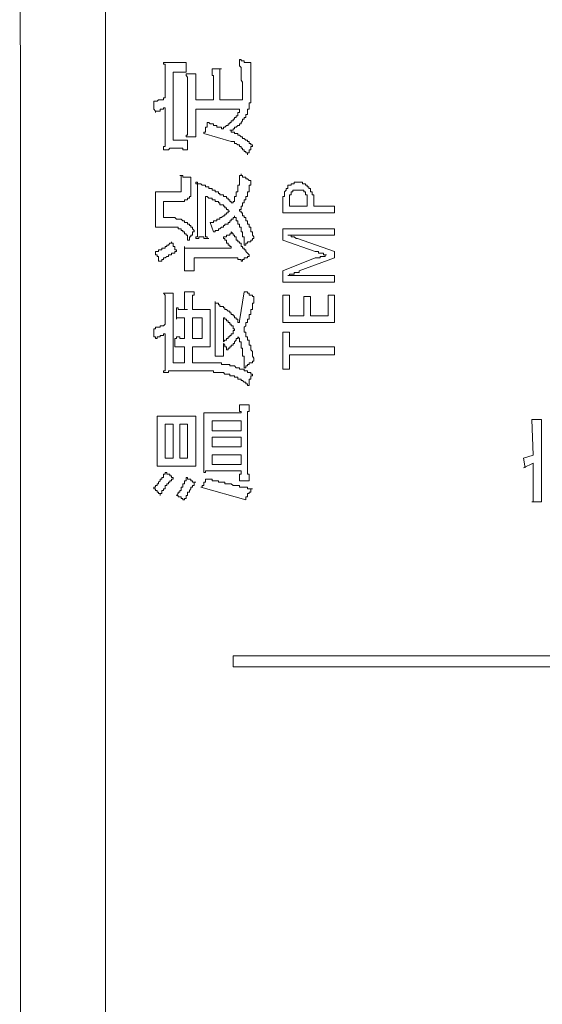
# Model space of a CAD drawing. Units: inches. Extents: x -585 to 1624, y -1338 to 234.
# Drawn here: x -442 to -422, y -540 to -502 of the extents above; entities that cross this region are included whole.
import ezdxf

# ---------------------------------------------------------------- set-up
doc = ezdxf.new("R2010")
doc.units = ezdxf.units.IN
doc.header["$MEASUREMENT"] = 0
doc.layers.add('图层 1', color=7, linetype='Continuous')

msp = doc.modelspace()

# ---------------------------------------------------------------- linework, layer by layer
at = {"layer": '图层 1', "color": 7, "lineweight": 9}
for points in [[(-439.128, -441.475), (-439.128, -641.281)], [(-442.465, -444.433), (-442.396, -638.832)], [(-433.79, -504.763), (-433.79, -504.702), (-433.79, -504.642), (-433.79, -504.573), (-433.79, -504.513), (-433.79, -504.452), (-433.79, -504.392), (-433.79, -504.323), (-433.79, -504.263), (-433.79, -504.202), (-433.85, -504.133), (-433.85, -504.073), (-433.85, -504.012), (-433.85, -503.944), (-433.85, -503.883), (-433.85, -503.823), (-433.85, -503.762), (-433.85, -503.693), (-433.85, -503.633), (-433.911, -503.573), (-433.911, -503.512), (-433.911, -503.443), (-433.911, -503.383), (-433.911, -503.323)], [(-433.911, -503.323), (-433.85, -503.323), (-433.85, -503.383), (-433.79, -503.383), (-433.73, -503.383), (-433.73, -503.443), (-433.661, -503.443), (-433.6, -503.443), (-433.54, -503.443), (-433.471, -503.443)], [(-436.808, -504.012), (-436.808, -503.944), (-436.808, -503.883), (-436.808, -503.823), (-436.808, -503.762), (-436.808, -503.693), (-436.808, -503.633), (-436.808, -503.573), (-436.808, -503.512), (-436.869, -503.512), (-436.869, -503.443)], [(-436.869, -503.443), (-436.808, -503.443), (-436.739, -503.443), (-436.679, -503.443), (-436.618, -503.443), (-436.558, -503.443), (-436.489, -503.443), (-436.429, -503.443)], [(-436.429, -503.443), (-436.368, -503.443), (-436.299, -503.443), (-436.239, -503.443), (-436.179, -503.443), (-436.11, -503.443), (-436.049, -503.443), (-435.989, -503.443)], [(-435.989, -503.443), (-435.989, -503.823)], [(-434.98, -503.693), (-434.67, -503.693)], [(-434.92, -504.133), (-434.92, -504.073), (-434.92, -504.012), (-434.92, -503.944), (-434.98, -503.944), (-434.98, -503.883), (-434.98, -503.823), (-434.98, -503.762), (-434.98, -503.693)], [(-434.609, -503.693), (-434.67, -503.693), (-434.67, -503.762), (-434.67, -503.823), (-434.67, -503.883), (-434.67, -503.944), (-434.67, -504.012), (-434.67, -504.073), (-434.67, -504.133)], [(-433.471, -504.323), (-433.471, -503.443)], [(-436.808, -504.823), (-436.808, -504.012)], [(-436.489, -503.823), (-436.489, -506.462)], [(-435.989, -503.823), (-436.049, -503.823), (-436.11, -503.823), (-436.179, -503.823), (-436.239, -503.823), (-436.299, -503.823), (-436.368, -503.823), (-436.429, -503.823), (-436.489, -503.823)], [(-435.609, -503.883), (-435.989, -503.883)], [(-435.929, -504.392), (-435.929, -504.323), (-435.929, -504.263), (-435.929, -504.202), (-435.929, -504.133), (-435.929, -504.073), (-435.929, -504.012), (-435.989, -503.944), (-435.989, -503.883)], [(-435.609, -503.883), (-435.609, -503.944), (-435.609, -504.012), (-435.609, -504.073), (-435.609, -504.133), (-435.609, -504.202), (-435.609, -504.263), (-435.609, -504.323), (-435.609, -504.392), (-435.609, -504.452)], [(-435.929, -504.392), (-435.929, -505.832)], [(-435.609, -504.892), (-435.609, -504.452)], [(-434.92, -504.133), (-434.92, -504.892)], [(-434.67, -504.892), (-434.67, -504.133)], [(-433.54, -505.013), (-433.471, -505.013), (-433.471, -504.952), (-433.471, -504.892), (-433.471, -504.823), (-433.471, -504.763), (-433.471, -504.702), (-433.471, -504.642), (-433.471, -504.573), (-433.471, -504.513), (-433.471, -504.452), (-433.471, -504.392), (-433.471, -504.323)], [(-436.808, -504.823), (-436.869, -504.823), (-436.869, -504.892), (-436.929, -504.892), (-436.998, -504.892), (-437.058, -504.892)], [(-433.79, -504.892), (-433.79, -504.823), (-433.79, -504.763)], [(-437.058, -504.892), (-437.119, -504.952), (-437.179, -504.952), (-437.248, -504.952)], [(-437.179, -505.392), (-437.179, -505.332), (-437.248, -505.263), (-437.248, -505.203), (-437.248, -505.142), (-437.248, -505.082), (-437.248, -505.013), (-437.248, -504.952)], [(-436.808, -505.203), (-436.869, -505.203), (-436.869, -505.263), (-436.929, -505.263), (-436.998, -505.263), (-436.998, -505.332), (-437.058, -505.332), (-437.119, -505.332), (-437.179, -505.332), (-437.179, -505.392)], [(-436.808, -506.272), (-436.808, -505.203)], [(-434.92, -504.892), (-435.609, -504.892)], [(-433.79, -504.892), (-434.67, -504.892)], [(-433.73, -505.642), (-433.73, -505.582), (-433.661, -505.582), (-433.661, -505.522), (-433.661, -505.461), (-433.6, -505.461), (-433.6, -505.392), (-433.6, -505.332), (-433.6, -505.263), (-433.54, -505.263), (-433.54, -505.203), (-433.54, -505.142), (-433.54, -505.082), (-433.54, -505.013)], [(-435.609, -505.772), (-435.609, -505.263)], [(-435.609, -505.263), (-433.911, -505.263)], [(-434.1, -505.642), (-434.1, -505.582), (-434.04, -505.582), (-434.04, -505.522), (-433.98, -505.522), (-433.98, -505.461), (-433.98, -505.392), (-433.911, -505.392), (-433.911, -505.332), (-433.911, -505.263)], [(-435.989, -506.332), (-435.989, -506.272), (-435.929, -506.272), (-435.929, -506.211), (-435.929, -506.151), (-435.929, -506.082), (-435.929, -506.022), (-435.929, -505.961), (-435.929, -505.892), (-435.929, -505.832)], [(-435.609, -505.772), (-435.609, -505.832), (-435.609, -505.892), (-435.609, -505.961), (-435.609, -506.022), (-435.609, -506.082), (-435.609, -506.151), (-435.609, -506.211), (-435.609, -506.272), (-435.609, -506.332)], [(-435.299, -506.211), (-435.299, -506.151), (-435.23, -506.151), (-435.23, -506.082), (-435.23, -506.022), (-435.23, -505.961), (-435.17, -505.961), (-435.17, -505.892), (-435.17, -505.832), (-435.17, -505.772)], [(-435.17, -505.772), (-435.109, -505.772), (-435.049, -505.832), (-434.98, -505.832), (-434.92, -505.832), (-434.92, -505.892), (-434.859, -505.892), (-434.79, -505.892), (-434.79, -505.961), (-434.73, -505.961), (-434.67, -505.961), (-434.609, -505.961), (-434.609, -506.022), (-434.54, -506.022)], [(-434.54, -506.022), (-434.54, -505.961), (-434.48, -505.961), (-434.419, -505.892), (-434.35, -505.892), (-434.35, -505.832), (-434.29, -505.832), (-434.29, -505.772), (-434.23, -505.772), (-434.23, -505.711), (-434.161, -505.711), (-434.161, -505.642), (-434.1, -505.642)], [(-434.29, -506.082), (-434.23, -506.082), (-434.161, -506.082), (-434.161, -506.022), (-434.1, -506.022), (-434.1, -505.961), (-434.04, -505.961), (-433.98, -505.892), (-433.911, -505.892), (-433.911, -505.832), (-433.85, -505.832), (-433.85, -505.772), (-433.79, -505.711), (-433.79, -505.642), (-433.73, -505.642)], [(-436.869, -506.841), (-436.869, -506.772), (-436.869, -506.712), (-436.808, -506.712), (-436.808, -506.651), (-436.808, -506.591), (-436.808, -506.522), (-436.808, -506.462), (-436.808, -506.401), (-436.808, -506.332), (-436.808, -506.272)], [(-435.989, -506.332), (-435.609, -506.332)], [(-434.23, -506.522), (-435.299, -506.211)], [(-433.41, -506.651), (-433.471, -506.651), (-433.471, -506.591), (-433.54, -506.591), (-433.54, -506.522), (-433.6, -506.522), (-433.6, -506.462), (-433.661, -506.462), (-433.73, -506.401), (-433.79, -506.401), (-433.79, -506.332), (-433.85, -506.332), (-433.911, -506.272), (-433.98, -506.272), (-433.98, -506.211), (-434.04, -506.211), (-434.1, -506.211), (-434.1, -506.151), (-434.161, -506.151), (-434.23, -506.151), (-434.23, -506.082), (-434.29, -506.082)], [(-436.179, -506.772), (-436.239, -506.772), (-436.299, -506.772), (-436.368, -506.772), (-436.429, -506.772), (-436.489, -506.772), (-436.558, -506.772), (-436.618, -506.772), (-436.679, -506.841), (-436.739, -506.841), (-436.808, -506.841), (-436.869, -506.841)], [(-436.489, -506.462), (-436.429, -506.462), (-436.368, -506.462), (-436.299, -506.462), (-436.239, -506.462), (-436.179, -506.462), (-436.11, -506.462), (-436.049, -506.462), (-435.989, -506.462), (-435.929, -506.462)], [(-435.929, -506.841), (-435.989, -506.841), (-436.049, -506.841), (-436.11, -506.841), (-436.11, -506.772), (-436.179, -506.772)], [(-435.929, -506.462), (-435.929, -506.841)], [(-433.6, -507.031), (-433.6, -506.962), (-433.661, -506.962), (-433.661, -506.901), (-433.73, -506.901), (-433.73, -506.841), (-433.79, -506.841), (-433.79, -506.772), (-433.85, -506.772), (-433.85, -506.712), (-433.911, -506.712), (-433.911, -506.651), (-433.98, -506.651), (-434.04, -506.591), (-434.1, -506.591), (-434.1, -506.522), (-434.161, -506.522), (-434.23, -506.522)], [(-433.41, -506.651), (-433.41, -506.712), (-433.471, -506.712), (-433.471, -506.772), (-433.471, -506.841), (-433.54, -506.841), (-433.54, -506.901), (-433.54, -506.962), (-433.6, -506.962), (-433.6, -507.031)], [(-436.179, -508.41), (-436.179, -508.35), (-436.179, -508.281), (-436.179, -508.221), (-436.179, -508.16), (-436.179, -508.1), (-436.179, -508.031), (-436.179, -507.971), (-436.179, -507.91), (-436.179, -507.841), (-436.239, -507.841)], [(-436.239, -507.841), (-436.179, -507.841), (-436.11, -507.841), (-436.11, -507.91), (-436.049, -507.91), (-435.989, -507.91), (-435.929, -507.91), (-435.86, -507.91), (-435.799, -507.91)], [(-435.799, -508.54), (-435.799, -508.471), (-435.799, -508.41), (-435.799, -508.35), (-435.799, -508.281), (-435.799, -508.221), (-435.799, -508.16), (-435.799, -508.1), (-435.799, -508.031), (-435.799, -507.971), (-435.799, -507.91)], [(-434.161, -508.911), (-434.161, -508.85), (-434.1, -508.85), (-434.1, -508.79), (-434.1, -508.721), (-434.1, -508.661), (-434.04, -508.661), (-434.04, -508.6), (-434.04, -508.54), (-434.04, -508.471), (-433.98, -508.471), (-433.98, -508.41), (-433.98, -508.35), (-433.98, -508.281), (-433.98, -508.221), (-433.911, -508.221), (-433.911, -508.16), (-433.911, -508.1), (-433.911, -508.031), (-433.911, -507.971), (-433.911, -507.91), (-433.911, -507.841), (-433.85, -507.841), (-433.85, -507.781)], [(-433.85, -507.781), (-433.85, -507.841), (-433.79, -507.841), (-433.79, -507.91), (-433.73, -507.91), (-433.661, -507.91), (-433.661, -507.971), (-433.6, -507.971), (-433.54, -508.031), (-433.471, -508.031)], [(-435.549, -508.471), (-435.549, -508.41), (-435.549, -508.35), (-435.549, -508.281), (-435.549, -508.221), (-435.549, -508.16), (-435.609, -508.16), (-435.609, -508.1)], [(-434.48, -508.661), (-434.54, -508.661), (-434.54, -508.6), (-434.609, -508.6), (-434.67, -508.6), (-434.67, -508.54), (-434.73, -508.54), (-434.73, -508.471), (-434.79, -508.471), (-434.859, -508.471), (-434.859, -508.41), (-434.92, -508.41), (-434.98, -508.41), (-434.98, -508.35), (-435.049, -508.35), (-435.109, -508.35), (-435.109, -508.281), (-435.17, -508.281), (-435.23, -508.281), (-435.23, -508.221), (-435.299, -508.221), (-435.359, -508.221), (-435.42, -508.16), (-435.489, -508.16), (-435.549, -508.16), (-435.549, -508.1), (-435.609, -508.1)], [(-433.911, -509.161), (-433.85, -509.161), (-433.85, -509.1), (-433.85, -509.04), (-433.79, -509.04), (-433.79, -508.98), (-433.79, -508.911), (-433.73, -508.911), (-433.73, -508.85), (-433.73, -508.79), (-433.661, -508.79), (-433.661, -508.721), (-433.661, -508.661), (-433.6, -508.661), (-433.6, -508.6), (-433.6, -508.54), (-433.6, -508.471), (-433.54, -508.471), (-433.54, -508.41), (-433.54, -508.35), (-433.54, -508.281), (-433.54, -508.221), (-433.471, -508.221), (-433.471, -508.16), (-433.471, -508.1), (-433.471, -508.031)], [(-431.712, -508.1), (-431.781, -508.1), (-431.781, -508.16), (-431.841, -508.16), (-431.901, -508.16), (-431.901, -508.221), (-431.962, -508.221), (-432.031, -508.221), (-432.031, -508.281), (-432.031, -508.35), (-432.091, -508.35), (-432.091, -508.41)], [(-431.651, -508.1), (-431.712, -508.1)], [(-431.591, -508.1), (-431.651, -508.1)], [(-431.151, -508.35), (-431.211, -508.35), (-431.211, -508.281), (-431.272, -508.281), (-431.272, -508.221), (-431.341, -508.221), (-431.341, -508.16), (-431.401, -508.16), (-431.462, -508.16), (-431.462, -508.1), (-431.522, -508.1), (-431.591, -508.1)], [(-437.179, -508.471), (-437.119, -508.471), (-437.058, -508.471), (-436.998, -508.471), (-436.929, -508.471), (-436.869, -508.471)], [(-437.179, -508.85), (-437.179, -508.79), (-437.179, -508.721), (-437.179, -508.661), (-437.179, -508.6), (-437.179, -508.54), (-437.179, -508.471)], [(-436.239, -508.471), (-436.869, -508.471)], [(-436.239, -508.471), (-436.179, -508.471), (-436.179, -508.41)], [(-435.86, -508.721), (-435.86, -508.661), (-435.799, -508.661), (-435.799, -508.6), (-435.799, -508.54)], [(-435.549, -508.471), (-435.549, -509.859)], [(-434.48, -509.04), (-434.54, -509.04), (-434.54, -508.98), (-434.609, -508.98), (-434.67, -508.98), (-434.67, -508.911), (-434.73, -508.911), (-434.73, -508.85), (-434.79, -508.85), (-434.859, -508.85), (-434.859, -508.79), (-434.92, -508.79), (-434.98, -508.79), (-434.98, -508.721), (-435.049, -508.721), (-435.109, -508.721), (-435.17, -508.661), (-435.23, -508.661)], [(-435.23, -509.79), (-435.23, -508.661)], [(-434.161, -508.911), (-434.23, -508.911), (-434.23, -508.85), (-434.29, -508.85), (-434.29, -508.79), (-434.35, -508.79), (-434.35, -508.721), (-434.419, -508.721), (-434.419, -508.661), (-434.48, -508.661)], [(-432.091, -508.41), (-432.16, -508.471), (-432.16, -508.54), (-432.16, -508.6), (-432.16, -508.661), (-432.22, -508.661), (-432.22, -508.721), (-432.22, -508.79), (-432.22, -508.85)], [(-431.841, -508.471), (-431.901, -508.471), (-431.901, -508.54), (-431.901, -508.6), (-431.962, -508.6), (-431.962, -508.661)], [(-431.962, -508.661), (-431.962, -508.721), (-431.962, -508.79), (-431.962, -508.85), (-431.962, -508.911)], [(-431.712, -508.41), (-431.781, -508.41), (-431.841, -508.41), (-431.841, -508.471)], [(-431.591, -508.41), (-431.651, -508.41), (-431.712, -508.41)], [(-431.462, -508.41), (-431.522, -508.41), (-431.591, -508.41)], [(-431.341, -508.54), (-431.341, -508.471), (-431.401, -508.471), (-431.401, -508.41), (-431.462, -508.41)], [(-431.272, -508.721), (-431.272, -508.661), (-431.272, -508.6), (-431.341, -508.6), (-431.341, -508.54)], [(-431.022, -508.85), (-431.022, -508.79), (-431.022, -508.721), (-431.022, -508.661), (-431.022, -508.6), (-431.082, -508.6), (-431.082, -508.54), (-431.082, -508.471), (-431.151, -508.471), (-431.151, -508.41), (-431.151, -508.35)], [(-437.179, -508.85), (-437.179, -509.48)], [(-436.869, -509.48), (-436.869, -508.85)], [(-436.869, -508.85), (-436.049, -508.85)], [(-436.049, -508.85), (-436.049, -508.79), (-435.989, -508.79), (-435.929, -508.79), (-435.929, -508.721), (-435.86, -508.721)], [(-434.29, -509.23), (-434.35, -509.23), (-434.35, -509.161), (-434.419, -509.161), (-434.419, -509.1), (-434.48, -509.1), (-434.48, -509.04)], [(-432.22, -508.85), (-432.22, -509.29)], [(-431.962, -509.04), (-431.962, -508.911)], [(-431.272, -509.04), (-431.962, -509.04)], [(-431.272, -508.911), (-431.272, -508.85), (-431.272, -508.79), (-431.272, -508.721)], [(-431.272, -508.911), (-431.272, -509.04)], [(-431.022, -509.04), (-431.022, -508.85)], [(-430.211, -509.04), (-431.022, -509.04)], [(-430.211, -509.29), (-430.211, -509.04)], [(-435.049, -509.67), (-434.98, -509.67), (-434.92, -509.67), (-434.92, -509.601), (-434.859, -509.601), (-434.79, -509.601), (-434.79, -509.54), (-434.73, -509.54), (-434.67, -509.54), (-434.67, -509.48), (-434.609, -509.48), (-434.54, -509.411), (-434.48, -509.411), (-434.48, -509.35), (-434.419, -509.35), (-434.419, -509.29), (-434.35, -509.29), (-434.35, -509.23), (-434.29, -509.23)], [(-434.92, -510.04), (-434.859, -510.04), (-434.859, -509.98), (-434.79, -509.98), (-434.73, -509.98), (-434.73, -509.92), (-434.67, -509.92), (-434.609, -509.859), (-434.54, -509.859), (-434.54, -509.79), (-434.48, -509.79), (-434.48, -509.73), (-434.419, -509.73), (-434.35, -509.73), (-434.35, -509.67), (-434.29, -509.67), (-434.29, -509.601), (-434.23, -509.601), (-434.23, -509.54), (-434.161, -509.54), (-434.161, -509.48), (-434.1, -509.48), (-434.1, -509.411)], [(-433.98, -509.67), (-433.98, -509.601), (-434.04, -509.601), (-434.04, -509.54), (-434.04, -509.48), (-434.1, -509.48), (-434.1, -509.411)], [(-433.661, -509.48), (-433.73, -509.48), (-433.73, -509.411), (-433.79, -509.411), (-433.79, -509.35), (-433.79, -509.29), (-433.85, -509.29), (-433.85, -509.23), (-433.911, -509.23), (-433.911, -509.161)], [(-432.22, -509.29), (-430.211, -509.29)], [(-437.179, -509.859), (-437.179, -509.79), (-437.179, -509.73), (-437.179, -509.67), (-437.179, -509.601), (-437.179, -509.54), (-437.179, -509.48)], [(-436.489, -509.48), (-436.869, -509.48)], [(-436.049, -509.67), (-436.049, -509.601), (-436.11, -509.601), (-436.179, -509.54), (-436.239, -509.54), (-436.299, -509.54), (-436.368, -509.54), (-436.429, -509.48), (-436.489, -509.48)], [(-435.678, -510.04), (-435.678, -509.98), (-435.739, -509.92), (-435.739, -509.859), (-435.799, -509.859), (-435.799, -509.79), (-435.86, -509.79), (-435.86, -509.73), (-435.929, -509.73), (-435.929, -509.67), (-435.989, -509.67), (-436.049, -509.67)], [(-435.23, -509.79), (-435.23, -509.859), (-435.23, -509.92), (-435.23, -509.98), (-435.23, -510.04), (-435.23, -510.109), (-435.23, -510.17), (-435.23, -510.23), (-435.17, -510.23), (-435.17, -510.299)], [(-435.049, -509.67), (-434.92, -510.04)], [(-433.661, -510.549), (-433.73, -510.549), (-433.73, -510.48), (-433.73, -510.42), (-433.73, -510.359), (-433.73, -510.299), (-433.73, -510.23), (-433.79, -510.23), (-433.79, -510.17), (-433.79, -510.109), (-433.79, -510.04), (-433.85, -510.04), (-433.85, -509.98), (-433.85, -509.92), (-433.85, -509.859), (-433.911, -509.859), (-433.911, -509.79), (-433.911, -509.73), (-433.98, -509.73), (-433.98, -509.67)], [(-433.35, -510.299), (-433.35, -510.23), (-433.41, -510.17), (-433.41, -510.109), (-433.41, -510.04), (-433.471, -510.04), (-433.471, -509.98), (-433.471, -509.92), (-433.471, -509.859), (-433.54, -509.859), (-433.54, -509.79), (-433.54, -509.73), (-433.6, -509.73), (-433.6, -509.67), (-433.6, -509.601), (-433.661, -509.601), (-433.661, -509.54), (-433.661, -509.48)], [(-436.869, -509.859), (-436.929, -509.859), (-436.998, -509.859), (-437.058, -509.859), (-437.119, -509.859), (-437.179, -509.859)], [(-436.869, -509.859), (-436.489, -509.859)], [(-436.179, -509.92), (-436.239, -509.92), (-436.299, -509.92), (-436.299, -509.859), (-436.368, -509.859), (-436.429, -509.859), (-436.489, -509.859)], [(-435.929, -510.359), (-435.929, -510.299), (-435.929, -510.23), (-435.929, -510.17), (-435.989, -510.17), (-435.989, -510.109), (-436.049, -510.109), (-436.049, -510.04), (-436.11, -510.04), (-436.11, -509.98), (-436.179, -509.98), (-436.179, -509.92)], [(-435.678, -510.04), (-435.739, -510.04), (-435.739, -510.109), (-435.739, -510.17), (-435.799, -510.17), (-435.799, -510.23), (-435.86, -510.23), (-435.86, -510.299), (-435.86, -510.359), (-435.929, -510.359)], [(-435.609, -510.299), (-435.609, -510.23), (-435.549, -510.23), (-435.549, -510.17), (-435.549, -510.109), (-435.549, -510.04), (-435.549, -509.98), (-435.549, -509.92), (-435.549, -509.859)], [(-435.109, -510.299), (-435.17, -510.299), (-435.23, -510.299), (-435.299, -510.299), (-435.299, -510.23), (-435.359, -510.23), (-435.42, -510.23), (-435.489, -510.23), (-435.489, -510.299), (-435.549, -510.299), (-435.609, -510.299)], [(-434.54, -510.23), (-434.48, -510.23), (-434.419, -510.23), (-434.419, -510.17), (-434.35, -510.17), (-434.29, -510.17), (-434.29, -510.109), (-434.23, -510.109), (-434.23, -510.04)], [(-434.23, -510.67), (-434.23, -510.609), (-434.29, -510.609), (-434.29, -510.549), (-434.35, -510.549), (-434.35, -510.48), (-434.419, -510.48), (-434.419, -510.42), (-434.419, -510.359), (-434.48, -510.359), (-434.48, -510.299), (-434.54, -510.299), (-434.54, -510.23)], [(-434.23, -510.04), (-434.161, -510.109), (-434.161, -510.17), (-434.1, -510.17), (-434.1, -510.23), (-434.04, -510.23), (-434.04, -510.299), (-434.04, -510.359), (-433.98, -510.359), (-433.98, -510.42), (-433.911, -510.42), (-433.911, -510.48), (-433.85, -510.48), (-433.85, -510.549), (-433.85, -510.609), (-433.79, -510.609), (-433.79, -510.67), (-433.73, -510.67), (-433.73, -510.739), (-433.661, -510.739), (-433.661, -510.799), (-433.6, -510.86), (-433.54, -510.929)], [(-432.22, -509.92), (-430.211, -509.92)], [(-432.22, -510.359), (-432.22, -509.92)], [(-432.031, -510.17), (-431.962, -510.17), (-431.901, -510.17), (-431.841, -510.17), (-431.781, -510.17)], [(-431.841, -510.23), (-431.901, -510.23), (-431.901, -510.17), (-431.962, -510.17), (-432.031, -510.17)], [(-431.651, -510.299), (-431.712, -510.299), (-431.781, -510.23), (-431.841, -510.23)], [(-431.781, -510.17), (-431.712, -510.17), (-431.651, -510.17), (-431.591, -510.17), (-431.522, -510.17)], [(-430.211, -510.17), (-431.522, -510.17)], [(-430.211, -509.92), (-430.211, -510.17)], [(-437.179, -510.86), (-437.179, -510.799), (-437.119, -510.799), (-437.058, -510.799), (-437.058, -510.739), (-436.998, -510.739), (-436.929, -510.739), (-436.929, -510.67), (-436.869, -510.67), (-436.808, -510.67), (-436.808, -510.609), (-436.739, -510.609), (-436.739, -510.549), (-436.679, -510.549), (-436.618, -510.48), (-436.558, -510.48), (-436.558, -510.42)], [(-436.558, -510.42), (-436.558, -510.48), (-436.489, -510.48), (-436.489, -510.549), (-436.489, -510.609), (-436.429, -510.609), (-436.429, -510.67), (-436.429, -510.739), (-436.368, -510.739), (-436.368, -510.799)], [(-436.049, -510.609), (-436.049, -510.67), (-435.989, -510.67), (-435.929, -510.67), (-435.86, -510.67), (-435.799, -510.67), (-435.739, -510.67), (-435.678, -510.67)], [(-436.049, -510.929), (-436.049, -510.86), (-436.049, -510.799), (-436.049, -510.739), (-436.049, -510.67), (-436.049, -510.609)], [(-433.35, -510.299), (-433.41, -510.299), (-433.41, -510.359), (-433.471, -510.359), (-433.471, -510.42), (-433.54, -510.42), (-433.6, -510.42), (-433.6, -510.48), (-433.661, -510.48), (-433.661, -510.549)], [(-430.961, -510.799), (-432.22, -510.359)], [(-431.651, -510.299), (-430.211, -510.799)], [(-436.998, -511.179), (-437.058, -511.179), (-437.058, -511.11), (-437.058, -511.049), (-437.058, -510.989), (-437.119, -510.989), (-437.119, -510.929), (-437.179, -510.929), (-437.179, -510.86)], [(-436.368, -510.799), (-436.429, -510.799), (-436.429, -510.86), (-436.489, -510.86), (-436.558, -510.86), (-436.558, -510.929), (-436.618, -510.929), (-436.679, -510.929), (-436.679, -510.989), (-436.739, -510.989), (-436.808, -511.049), (-436.869, -511.049), (-436.869, -511.11), (-436.929, -511.11), (-436.929, -511.179), (-436.998, -511.179)], [(-436.049, -510.929), (-436.049, -511.36)], [(-434.23, -510.67), (-435.678, -510.67)], [(-433.54, -510.929), (-433.54, -510.989), (-433.6, -510.989), (-433.6, -511.049), (-433.661, -511.049), (-433.73, -511.049), (-433.73, -511.11), (-433.79, -511.11), (-433.79, -511.179)], [(-430.961, -510.799), (-430.901, -510.799), (-430.832, -510.799), (-430.832, -510.86), (-430.772, -510.86), (-430.711, -510.86), (-430.642, -510.86), (-430.642, -510.929), (-430.582, -510.929), (-430.522, -510.929)], [(-430.522, -510.929), (-430.582, -510.929), (-430.582, -510.989), (-430.642, -510.989), (-430.711, -510.989), (-430.772, -510.989), (-430.772, -511.049), (-430.832, -511.049), (-430.901, -511.049), (-430.961, -511.049)], [(-430.211, -510.799), (-430.211, -511.049)], [(-436.049, -511.549), (-436.049, -511.489), (-436.049, -511.429), (-436.049, -511.36)], [(-435.678, -511.049), (-434.23, -511.049)], [(-435.678, -511.299), (-435.678, -511.049)], [(-435.678, -511.299), (-435.678, -511.36), (-435.678, -511.429), (-435.678, -511.489), (-435.678, -511.549)], [(-434.04, -511.049), (-434.1, -511.049), (-434.161, -511.049), (-434.23, -511.049)], [(-433.79, -511.179), (-433.85, -511.179), (-433.85, -511.11), (-433.911, -511.11), (-433.98, -511.11), (-433.98, -511.049), (-434.04, -511.049)], [(-432.22, -511.549), (-430.961, -511.049)], [(-430.211, -511.049), (-431.591, -511.549)], [(-436.049, -511.549), (-435.678, -511.549)], [(-432.22, -511.989), (-432.22, -511.549)], [(-432.031, -511.739), (-431.962, -511.739), (-431.962, -511.679), (-431.901, -511.679), (-431.841, -511.679), (-431.781, -511.679), (-431.781, -511.618), (-431.712, -511.618), (-431.651, -511.618), (-431.591, -511.618), (-431.591, -511.549)], [(-431.781, -511.739), (-431.841, -511.739), (-431.901, -511.739), (-431.962, -511.739), (-432.031, -511.739)], [(-431.522, -511.739), (-431.591, -511.739), (-431.651, -511.739), (-431.712, -511.739), (-431.781, -511.739)], [(-431.522, -511.739), (-430.211, -511.739)], [(-430.211, -511.739), (-430.211, -511.989)], [(-430.211, -511.989), (-432.22, -511.989)], [(-436.489, -512.429), (-436.869, -512.429)], [(-436.808, -512.748), (-436.808, -512.679), (-436.808, -512.619), (-436.808, -512.558), (-436.808, -512.498), (-436.869, -512.429)], [(-436.489, -512.429), (-436.489, -512.498), (-436.489, -512.558), (-436.489, -512.619), (-436.489, -512.679), (-436.489, -512.748), (-436.489, -512.808), (-436.489, -512.877)], [(-436.049, -512.369), (-435.678, -512.369)], [(-436.049, -512.808), (-436.049, -512.748), (-436.049, -512.679), (-436.049, -512.619), (-436.049, -512.558), (-436.049, -512.498), (-436.049, -512.429), (-436.049, -512.369)], [(-435.678, -512.369), (-435.678, -512.429), (-435.678, -512.498), (-435.739, -512.498), (-435.739, -512.558), (-435.739, -512.619), (-435.739, -512.679), (-435.739, -512.748), (-435.739, -512.808)], [(-433.73, -512.369), (-433.911, -513.498)], [(-433.73, -512.369), (-433.661, -512.369), (-433.6, -512.369), (-433.6, -512.429), (-433.54, -512.429), (-433.54, -512.498), (-433.471, -512.498), (-433.41, -512.498), (-433.41, -512.558), (-433.35, -512.558)], [(-432.22, -512.498), (-432.22, -513.567)], [(-431.962, -512.498), (-432.22, -512.498)], [(-431.962, -513.309), (-431.962, -512.498)], [(-430.211, -512.498), (-430.461, -512.498)], [(-430.461, -512.498), (-430.461, -513.309)], [(-430.211, -513.567), (-430.211, -512.498)], [(-436.808, -512.748), (-436.808, -513.628)], [(-436.489, -515.137), (-436.489, -512.877)], [(-436.049, -512.808), (-436.049, -513.059)], [(-435.739, -513.059), (-435.739, -512.808)], [(-434.859, -513.188), (-434.859, -513.128), (-434.859, -513.059), (-434.859, -512.998), (-434.859, -512.938), (-434.859, -512.877), (-434.859, -512.808), (-434.859, -512.748)], [(-434.1, -513.378), (-434.1, -513.309), (-434.161, -513.309), (-434.161, -513.248), (-434.23, -513.248), (-434.23, -513.188), (-434.29, -513.188), (-434.29, -513.128), (-434.35, -513.128), (-434.419, -513.059), (-434.48, -513.059), (-434.48, -512.998), (-434.54, -512.998), (-434.54, -512.938), (-434.609, -512.938), (-434.67, -512.938), (-434.67, -512.877), (-434.73, -512.877), (-434.73, -512.808), (-434.79, -512.808), (-434.859, -512.808), (-434.859, -512.748)], [(-433.73, -513.748), (-433.661, -513.688), (-433.661, -513.628), (-433.661, -513.567), (-433.6, -513.567), (-433.6, -513.498), (-433.6, -513.438), (-433.54, -513.438), (-433.54, -513.378), (-433.54, -513.309), (-433.54, -513.248), (-433.471, -513.248), (-433.471, -513.188), (-433.471, -513.128), (-433.471, -513.059), (-433.41, -513.059), (-433.41, -512.998), (-433.41, -512.938), (-433.41, -512.877), (-433.41, -512.808), (-433.35, -512.808), (-433.35, -512.748), (-433.35, -512.679), (-433.35, -512.619), (-433.35, -512.558)], [(-431.401, -512.558), (-431.401, -513.309)], [(-431.151, -512.558), (-431.401, -512.558)], [(-431.151, -513.309), (-431.151, -512.558)], [(-436.368, -512.998), (-436.299, -512.998), (-436.299, -513.059), (-436.239, -513.059), (-436.179, -513.059), (-436.11, -513.059), (-436.049, -513.059)], [(-436.368, -513.438), (-436.368, -513.378), (-436.368, -513.309), (-436.368, -513.248), (-436.368, -513.188), (-436.368, -513.128), (-436.368, -513.059), (-436.368, -512.998)], [(-436.049, -513.059), (-435.929, -513.059)], [(-435.359, -513.059), (-435.739, -513.059)], [(-435.359, -513.059), (-435.299, -513.059), (-435.23, -513.059), (-435.17, -513.059), (-435.109, -513.059), (-435.049, -513.059)], [(-435.049, -513.059), (-435.049, -513.128), (-435.049, -513.188), (-435.049, -513.248), (-435.049, -513.309), (-435.049, -513.378)], [(-434.859, -513.188), (-434.859, -514.568)], [(-436.808, -513.628), (-436.869, -513.688)], [(-436.11, -513.378), (-436.179, -513.378), (-436.239, -513.378), (-436.299, -513.378), (-436.368, -513.378), (-436.368, -513.438)], [(-436.11, -513.378), (-436.049, -513.378)], [(-436.049, -513.378), (-436.049, -514.188)], [(-435.739, -513.378), (-435.359, -513.378)], [(-435.739, -514.188), (-435.739, -513.378)], [(-435.359, -513.378), (-435.359, -514.188)], [(-435.049, -514.128), (-435.049, -513.378)], [(-434.161, -513.748), (-434.161, -513.688), (-434.23, -513.688), (-434.23, -513.628), (-434.29, -513.628), (-434.29, -513.567), (-434.35, -513.567), (-434.35, -513.498), (-434.419, -513.498), (-434.419, -513.438), (-434.48, -513.438), (-434.48, -513.378), (-434.54, -513.378)], [(-434.54, -514.318), (-434.54, -513.378)], [(-433.911, -513.567), (-433.98, -513.567), (-433.98, -513.498), (-433.98, -513.438), (-434.04, -513.438), (-434.04, -513.378), (-434.1, -513.378)], [(-433.911, -513.567), (-433.911, -513.498)], [(-432.22, -513.567), (-430.211, -513.567)], [(-431.401, -513.309), (-431.962, -513.309)], [(-430.461, -513.309), (-431.151, -513.309)], [(-437.179, -513.748), (-437.179, -513.817), (-437.248, -513.817)], [(-437.179, -514.188), (-437.179, -514.128), (-437.248, -514.128), (-437.248, -514.067), (-437.248, -514.007), (-437.248, -513.938), (-437.248, -513.878), (-437.248, -513.817)], [(-437.058, -513.748), (-437.119, -513.748), (-437.179, -513.748)], [(-436.808, -514.007), (-436.869, -514.007), (-436.869, -514.067), (-436.929, -514.067), (-436.998, -514.067), (-436.998, -514.128), (-437.058, -514.128), (-437.119, -514.128), (-437.119, -514.188), (-437.179, -514.188)], [(-436.998, -513.748), (-437.058, -513.748)], [(-436.998, -513.688), (-436.998, -513.748)], [(-436.929, -513.688), (-436.998, -513.688)], [(-436.869, -513.688), (-436.929, -513.688)], [(-436.808, -514.007), (-436.808, -515.137)], [(-434.54, -514.318), (-434.48, -514.257), (-434.419, -514.257), (-434.419, -514.188), (-434.35, -514.188), (-434.35, -514.128), (-434.29, -514.128), (-434.29, -514.067), (-434.23, -514.067), (-434.23, -514.007), (-434.161, -514.007), (-434.161, -513.938), (-434.161, -513.878), (-434.1, -513.878)], [(-434.1, -513.878), (-434.1, -513.817), (-434.161, -513.817), (-434.161, -513.748)], [(-433.73, -513.817), (-433.73, -513.748)], [(-433.6, -514.188), (-433.6, -514.128), (-433.661, -514.128), (-433.661, -514.067), (-433.661, -514.007), (-433.661, -513.938), (-433.73, -513.938), (-433.73, -513.878), (-433.73, -513.817)], [(-431.962, -513.938), (-432.22, -513.938)], [(-432.22, -513.938), (-432.22, -515.387)], [(-431.962, -514.507), (-431.962, -513.938)], [(-436.429, -514.507), (-436.429, -514.447), (-436.429, -514.378), (-436.429, -514.318), (-436.429, -514.257), (-436.429, -514.188), (-436.368, -514.188), (-436.368, -514.128)], [(-436.368, -514.128), (-436.299, -514.128), (-436.239, -514.128), (-436.239, -514.188), (-436.179, -514.188), (-436.11, -514.188)], [(-436.049, -514.188), (-436.11, -514.188)], [(-435.359, -514.188), (-435.739, -514.188)], [(-435.049, -514.128), (-435.049, -514.188), (-435.049, -514.257), (-435.049, -514.318), (-435.049, -514.378), (-435.049, -514.447), (-435.049, -514.507)], [(-434.54, -514.447), (-434.54, -514.378)], [(-434.419, -514.628), (-434.419, -514.568), (-434.419, -514.507), (-434.48, -514.507), (-434.48, -514.447), (-434.54, -514.378)], [(-434.54, -514.447), (-434.54, -514.507), (-434.54, -514.568), (-434.54, -514.628), (-434.54, -514.697), (-434.54, -514.757), (-434.54, -514.826), (-434.54, -514.878)], [(-434.419, -514.628), (-434.35, -514.628), (-434.35, -514.568), (-434.29, -514.568), (-434.29, -514.507), (-434.23, -514.507), (-434.23, -514.447), (-434.161, -514.447), (-434.161, -514.378), (-434.1, -514.378), (-434.1, -514.318), (-434.04, -514.257), (-434.04, -514.188), (-433.98, -514.188), (-433.98, -514.128)], [(-433.85, -514.378), (-433.85, -514.318), (-433.911, -514.318), (-433.911, -514.257), (-433.911, -514.188), (-433.98, -514.128)], [(-433.73, -515.327), (-433.73, -515.258), (-433.73, -515.197), (-433.73, -515.137), (-433.73, -515.076), (-433.73, -515.007), (-433.73, -514.947), (-433.73, -514.878), (-433.79, -514.878), (-433.79, -514.826), (-433.79, -514.757), (-433.79, -514.697), (-433.79, -514.628), (-433.79, -514.568), (-433.85, -514.568), (-433.85, -514.507), (-433.85, -514.447), (-433.85, -514.378)], [(-433.35, -515.076), (-433.35, -515.007), (-433.35, -514.947), (-433.41, -514.878), (-433.41, -514.826), (-433.41, -514.757), (-433.41, -514.697), (-433.471, -514.628), (-433.471, -514.568), (-433.471, -514.507), (-433.471, -514.447), (-433.54, -514.447), (-433.54, -514.378), (-433.54, -514.318), (-433.54, -514.257), (-433.6, -514.257), (-433.6, -514.188)], [(-436.179, -514.507), (-436.239, -514.507), (-436.299, -514.507), (-436.368, -514.507), (-436.429, -514.507)], [(-436.179, -514.507), (-436.049, -514.507)], [(-436.049, -514.507), (-436.049, -515.137)], [(-435.739, -515.137), (-435.739, -514.507)], [(-435.739, -514.507), (-435.359, -514.507)], [(-435.049, -514.507), (-435.109, -514.507), (-435.17, -514.507), (-435.23, -514.507), (-435.299, -514.507), (-435.359, -514.507)], [(-434.859, -514.878), (-434.859, -514.826), (-434.859, -514.757), (-434.859, -514.697), (-434.859, -514.628), (-434.859, -514.568)], [(-430.211, -514.507), (-431.962, -514.507)], [(-431.962, -515.387), (-431.962, -514.826)], [(-431.962, -514.826), (-430.211, -514.826)], [(-430.211, -514.826), (-430.211, -514.507)], [(-436.869, -515.516), (-436.869, -515.447), (-436.808, -515.447), (-436.808, -515.387), (-436.808, -515.327), (-436.808, -515.258), (-436.808, -515.197), (-436.808, -515.137)], [(-436.049, -515.137), (-436.489, -515.137)], [(-435.17, -515.137), (-435.739, -515.137)], [(-434.23, -515.258), (-434.29, -515.258), (-434.29, -515.197), (-434.35, -515.197), (-434.419, -515.197), (-434.48, -515.197), (-434.54, -515.197), (-434.609, -515.197), (-434.609, -515.137), (-434.67, -515.137), (-434.73, -515.137), (-434.79, -515.137), (-434.859, -515.137), (-434.92, -515.137), (-434.98, -515.137), (-435.049, -515.137), (-435.109, -515.137), (-435.17, -515.137)], [(-434.859, -514.878), (-434.54, -514.878)], [(-433.35, -515.076), (-433.41, -515.076), (-433.41, -515.137), (-433.471, -515.137), (-433.54, -515.137), (-433.54, -515.197), (-433.6, -515.197), (-433.6, -515.258), (-433.661, -515.258), (-433.661, -515.327), (-433.73, -515.327)], [(-436.299, -515.447), (-436.368, -515.447), (-436.429, -515.447), (-436.489, -515.447), (-436.558, -515.447), (-436.618, -515.447), (-436.679, -515.447), (-436.679, -515.516), (-436.739, -515.516), (-436.808, -515.516), (-436.869, -515.516)], [(-436.299, -515.447), (-435.23, -515.447)], [(-434.29, -515.637), (-434.29, -515.577), (-434.35, -515.577), (-434.419, -515.577), (-434.48, -515.577), (-434.54, -515.516), (-434.609, -515.516), (-434.67, -515.516), (-434.73, -515.516), (-434.79, -515.516), (-434.859, -515.516), (-434.92, -515.516), (-434.92, -515.447), (-434.98, -515.447), (-435.049, -515.447), (-435.109, -515.447), (-435.17, -515.447), (-435.23, -515.447)], [(-433.41, -515.577), (-433.471, -515.577), (-433.471, -515.516), (-433.54, -515.516), (-433.6, -515.516), (-433.6, -515.447), (-433.661, -515.447), (-433.73, -515.447), (-433.73, -515.387), (-433.79, -515.387), (-433.85, -515.387), (-433.911, -515.387), (-433.911, -515.327), (-433.98, -515.327), (-434.04, -515.327), (-434.1, -515.258), (-434.161, -515.258), (-434.23, -515.258)], [(-433.41, -515.577), (-433.41, -515.637), (-433.471, -515.637), (-433.471, -515.697), (-433.471, -515.766), (-433.54, -515.766), (-433.54, -515.827), (-433.54, -515.887), (-433.54, -515.956), (-433.54, -516.016)], [(-432.22, -515.387), (-431.962, -515.387)], [(-433.54, -516.016), (-433.6, -516.016), (-433.6, -515.956), (-433.661, -515.956), (-433.661, -515.887), (-433.73, -515.887), (-433.79, -515.827), (-433.85, -515.827), (-433.85, -515.766), (-433.911, -515.766), (-433.98, -515.766), (-433.98, -515.697), (-434.04, -515.697), (-434.1, -515.697), (-434.1, -515.637), (-434.161, -515.637), (-434.23, -515.637), (-434.29, -515.637)], [(-435.299, -517.396), (-435.299, -517.336), (-435.299, -517.275), (-435.299, -517.206), (-435.299, -517.146), (-435.299, -517.086)], [(-435.299, -517.086), (-435.23, -517.086), (-435.17, -517.086), (-435.109, -517.086), (-435.049, -517.086), (-434.98, -517.086)], [(-433.85, -517.086), (-434.98, -517.086)], [(-433.911, -516.767), (-433.85, -516.767), (-433.79, -516.767), (-433.73, -516.767), (-433.661, -516.767), (-433.6, -516.767), (-433.54, -516.767)], [(-433.85, -517.086), (-433.85, -517.025), (-433.911, -517.025), (-433.911, -516.956), (-433.911, -516.896), (-433.911, -516.827), (-433.911, -516.767)], [(-433.54, -516.767), (-433.54, -516.827), (-433.54, -516.896), (-433.54, -516.956), (-433.54, -517.025), (-433.6, -517.025), (-433.6, -517.086), (-433.6, -517.146), (-433.6, -517.206), (-433.6, -517.275)], [(-437.119, -517.206), (-437.058, -517.206), (-436.998, -517.206), (-436.929, -517.206), (-436.869, -517.206), (-436.808, -517.206)], [(-437.119, -517.715), (-437.119, -517.646), (-437.119, -517.586), (-437.119, -517.526), (-437.119, -517.465), (-437.119, -517.396), (-437.119, -517.336), (-437.119, -517.275), (-437.119, -517.206)], [(-435.929, -517.206), (-436.808, -517.206)], [(-435.929, -517.206), (-435.86, -517.206), (-435.799, -517.206), (-435.739, -517.206), (-435.678, -517.206), (-435.609, -517.206)], [(-435.609, -517.206), (-435.609, -517.275), (-435.609, -517.336), (-435.609, -517.396), (-435.609, -517.465), (-435.609, -517.526), (-435.609, -517.586), (-435.609, -517.646), (-435.609, -517.715), (-435.609, -517.776), (-435.609, -517.836)], [(-435.299, -517.396), (-435.299, -519.095)], [(-434.98, -517.776), (-434.98, -517.396)], [(-434.98, -517.396), (-433.85, -517.396)], [(-433.85, -517.396), (-433.85, -517.776)], [(-433.6, -519.224), (-433.6, -517.275)], [(-422.157, -517.336), (-422.536, -517.336)], [(-422.536, -517.336), (-422.476, -518.724)], [(-422.157, -520.544), (-422.157, -517.336)], [(-437.119, -517.715), (-437.119, -518.655)], [(-436.808, -517.526), (-436.489, -517.526)], [(-436.808, -518.845), (-436.808, -517.526)], [(-436.489, -517.526), (-436.489, -518.845)], [(-436.239, -518.845), (-436.239, -517.526)], [(-436.239, -517.526), (-435.929, -517.526)], [(-435.929, -517.526), (-435.929, -518.845)], [(-435.609, -518.526), (-435.609, -517.836)], [(-433.85, -517.776), (-434.98, -517.776)], [(-434.98, -518.405), (-434.98, -518.026)], [(-434.98, -518.026), (-433.85, -518.026)], [(-433.85, -518.026), (-433.85, -518.405)], [(-437.119, -519.155), (-437.119, -519.095), (-437.119, -519.035), (-437.119, -518.966), (-437.119, -518.905), (-437.119, -518.845), (-437.119, -518.776), (-437.119, -518.716), (-437.119, -518.655)], [(-435.609, -518.526), (-435.609, -518.595), (-435.609, -518.655), (-435.609, -518.716), (-435.609, -518.776), (-435.609, -518.845), (-435.609, -518.905), (-435.609, -518.966), (-435.609, -519.035), (-435.609, -519.095), (-435.609, -519.155)], [(-433.85, -518.405), (-434.98, -518.405)], [(-436.489, -518.845), (-436.808, -518.845)], [(-435.929, -518.845), (-436.239, -518.845)], [(-434.98, -519.095), (-434.98, -518.716)], [(-434.98, -518.716), (-433.85, -518.716)], [(-433.85, -518.716), (-433.85, -519.095)], [(-422.476, -518.724), (-422.855, -518.845)], [(-422.855, -518.845), (-422.795, -519.224)], [(-422.855, -519.224), (-422.476, -519.035)], [(-422.476, -519.035), (-422.476, -520.544)], [(-437.248, -520.035), (-437.248, -519.975), (-437.179, -519.975), (-437.179, -519.914), (-437.119, -519.914), (-437.119, -519.845), (-437.058, -519.845), (-437.058, -519.785), (-436.998, -519.724), (-436.998, -519.664), (-436.929, -519.664), (-436.929, -519.595), (-436.869, -519.595), (-436.869, -519.535), (-436.869, -519.474), (-436.808, -519.474), (-436.808, -519.405)], [(-437.119, -519.155), (-437.058, -519.155), (-436.998, -519.155), (-436.929, -519.155), (-436.869, -519.155), (-436.808, -519.155)], [(-436.808, -519.155), (-435.989, -519.155)], [(-436.808, -519.405), (-436.739, -519.405), (-436.739, -519.474), (-436.679, -519.474), (-436.618, -519.474), (-436.618, -519.535), (-436.558, -519.535), (-436.558, -519.595), (-436.489, -519.595)], [(-435.609, -519.155), (-435.678, -519.155), (-435.739, -519.155), (-435.799, -519.155), (-435.86, -519.155), (-435.929, -519.155), (-435.989, -519.155)], [(-435.299, -519.405), (-435.299, -519.345), (-435.299, -519.285), (-435.299, -519.224), (-435.299, -519.155), (-435.299, -519.095)], [(-434.92, -519.345), (-434.98, -519.345), (-435.049, -519.345), (-435.109, -519.345), (-435.17, -519.345), (-435.23, -519.345), (-435.23, -519.405), (-435.299, -519.405)], [(-433.85, -519.095), (-434.98, -519.095)], [(-434.92, -519.345), (-433.85, -519.345)], [(-433.911, -519.724), (-433.911, -519.664), (-433.911, -519.595), (-433.911, -519.535), (-433.911, -519.474), (-433.85, -519.474), (-433.85, -519.405), (-433.85, -519.345)], [(-433.6, -519.224), (-433.6, -519.285), (-433.6, -519.345), (-433.6, -519.405), (-433.6, -519.474), (-433.54, -519.474), (-433.54, -519.535), (-433.54, -519.595), (-433.54, -519.664), (-433.54, -519.724)], [(-436.489, -519.595), (-436.489, -519.664), (-436.558, -519.664), (-436.558, -519.724), (-436.618, -519.724), (-436.618, -519.785), (-436.679, -519.785), (-436.679, -519.845), (-436.739, -519.845), (-436.739, -519.914), (-436.808, -519.914), (-436.808, -519.975), (-436.808, -520.035), (-436.869, -520.035), (-436.869, -520.104), (-436.929, -520.104), (-436.929, -520.164), (-436.929, -520.225), (-436.998, -520.225), (-436.998, -520.294)], [(-436.368, -520.294), (-436.299, -520.225), (-436.299, -520.164), (-436.239, -520.164), (-436.239, -520.104), (-436.179, -520.104), (-436.179, -520.035), (-436.179, -519.975), (-436.11, -519.975), (-436.11, -519.914), (-436.11, -519.845), (-436.049, -519.845), (-436.049, -519.785), (-436.049, -519.724), (-435.989, -519.724), (-435.989, -519.664), (-435.989, -519.595), (-435.929, -519.595)], [(-435.609, -519.785), (-435.678, -519.785), (-435.678, -519.845), (-435.678, -519.914), (-435.739, -519.914), (-435.739, -519.975), (-435.799, -519.975), (-435.799, -520.035), (-435.86, -520.104), (-435.86, -520.164), (-435.929, -520.164), (-435.929, -520.225), (-435.929, -520.294), (-435.989, -520.294), (-435.989, -520.354), (-435.989, -520.414), (-436.049, -520.414), (-436.049, -520.475)], [(-435.929, -519.595), (-435.929, -519.664), (-435.86, -519.664), (-435.799, -519.664), (-435.799, -519.724), (-435.739, -519.724), (-435.739, -519.785), (-435.678, -519.785), (-435.609, -519.785)], [(-435.42, -519.975), (-435.359, -519.975), (-435.359, -519.914), (-435.299, -519.914), (-435.299, -519.845), (-435.299, -519.785), (-435.23, -519.785), (-435.23, -519.724), (-435.23, -519.664), (-435.17, -519.664)], [(-435.17, -519.664), (-435.109, -519.664), (-435.049, -519.664), (-434.98, -519.664), (-434.98, -519.724), (-434.92, -519.724), (-434.859, -519.724), (-434.79, -519.724), (-434.73, -519.724), (-434.73, -519.785), (-434.67, -519.785), (-434.609, -519.785), (-434.54, -519.785), (-434.48, -519.785), (-434.48, -519.845), (-434.419, -519.845), (-434.35, -519.845), (-434.29, -519.845), (-434.23, -519.845), (-434.161, -519.914), (-434.1, -519.914), (-434.04, -519.914), (-433.98, -519.914), (-433.911, -519.914), (-433.911, -519.975), (-433.85, -519.975), (-433.79, -519.975), (-433.73, -519.975), (-433.661, -519.975), (-433.6, -519.975), (-433.6, -520.035), (-433.54, -520.035), (-433.471, -520.035), (-433.41, -520.035)], [(-433.911, -519.724), (-433.54, -519.724)], [(-436.998, -520.294), (-436.998, -520.225), (-437.058, -520.225), (-437.058, -520.164), (-437.119, -520.164), (-437.119, -520.104), (-437.179, -520.104), (-437.179, -520.035), (-437.248, -520.035)], [(-435.42, -519.975), (-433.661, -520.475)], [(-433.41, -520.035), (-433.471, -520.035), (-433.471, -520.104), (-433.471, -520.164), (-433.54, -520.164), (-433.54, -520.225), (-433.6, -520.225), (-433.6, -520.294), (-433.6, -520.354), (-433.661, -520.354), (-433.661, -520.414), (-433.661, -520.475)], [(-436.049, -520.475), (-436.11, -520.475), (-436.11, -520.414), (-436.179, -520.414), (-436.179, -520.354), (-436.239, -520.354), (-436.299, -520.354), (-436.299, -520.294), (-436.368, -520.294)], [(-422.536, -520.544), (-422.157, -520.544)], [(-434.161, -526.977), (-434.161, -526.537)], [(-434.161, -526.537), (-391.052, -526.537)], [(-391.052, -526.977), (-434.161, -526.977)]]:
    msp.add_lwpolyline(points, dxfattribs=at)

doc.saveas('drawing.dxf')
